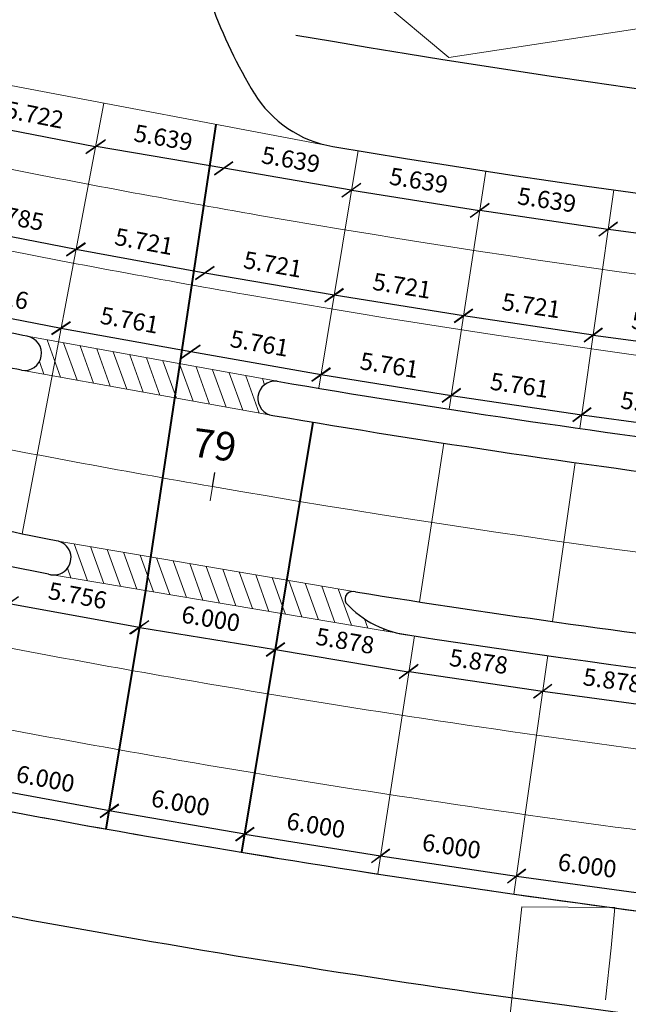
# Model space of a CAD drawing. Units: millimetres. Extents: x 576 to 996, y 4435 to 4732.
# Drawn here: x 673 to 700, y 4601 to 4644 of the extents above; entities that cross this region are included whole.
import ezdxf
from ezdxf.enums import TextEntityAlignment as Align

# ---------------------------------------------------------------- set-up
doc = ezdxf.new("R2010")
doc.units = ezdxf.units.MM
for name, color, linetype in [('EDIFICAÇÕES', 8, 'Continuous'), ('EIXO PROJETADO', 4, 'Continuous'), ('Junta de Expansão', 7, 'Continuous'), ('PLACAS DE CONCRETO', 8, 'Continuous'), ('TEXTOS E COTAS', 7, 'Continuous')]:
    doc.layers.add(name, color=color, linetype=linetype)
doc.layers.add('MF PROJETO', color=5, linetype='Continuous', lineweight=30)
doc.styles.add('L100', font='SIMPLEX.SHX', dxfattribs={"height": 1.25})
doc.styles.add('L60', font='SIMPLEX.SHX', dxfattribs={"height": 0.75})
doc.dimstyles.new('Copy of PORTO_1_3', dxfattribs={"dimtxt": 0.5, "dimasz": 0.7, "dimexe": 0.5, "dimexo": 0.5, "dimgap": 0.5, "dimtad": 1, "dimdec": 3, "dimzin": 0, "dimdsep": 46, "dimtxsty": 'L60', "dimblk": 'OBLIQUE', "dimcen": 2.29, "dimse1": 1, "dimse2": 1, "dimclrd": 7, "dimclre": 7, "dimclrt": 2, "dimadec": 4, "dimazin": 0, "dimtfac": 1, "dimtdec": 3, "dimtofl": 0, "dimtmove": 0, "dimatfit": 3, "dimfxl": 0, "dimtolj": 1, "dimtzin": 0, "dimarcsym": 0})
pattern_1 = [(109.844225, (2892.5155, -1693.72745), (-0.597293083, -0.21555967), [])]

# ---------------------------------------------------------------- blocks, each defined once
blk = doc.blocks.new('_OBLIQUE')
at = {"color": 0, "linetype": 'ByBlock'}
blk.add_line((-0.5, -0.5), (0.5, 0.5), dxfattribs=at)
blk = doc.blocks.new('*D11')
at = {"layer": 'Defpoints', "color": 0}
for p in [(699.137, 4636.592), (704.724, 4635.833), (704.493, 4634.128)]:
    blk.add_point(p, dxfattribs=at)
at = {"layer": 'TEXTOS E COTAS', "color": 7, "lineweight": -2}
blk.add_line((698.905, 4634.887), (704.493, 4634.128), dxfattribs=at)
at = {"layer": 'TEXTOS E COTAS', "color": 7, "lineweight": -2, "xscale": 0.7, "yscale": 0.7, "zscale": 0.7}
for p, rotation in [((698.905, 4634.887), 172.26565368168), ((704.493, 4634.128), 352.2656536816801)]:
    blk.add_blockref('_OBLIQUE', p, dxfattribs=dict(at, rotation=rotation))
at = {"layer": 'TEXTOS E COTAS', "color": 2, "lineweight": 9, "insert": (701.817, 4635.375), "char_height": 0.75, "attachment_point": 5, "rotation": 352.2657, "style": 'L60'}
blk.add_mtext('\\A1;5.639', dxfattribs=at)
blk = doc.blocks.new('*D12')
at = {"layer": 'Defpoints', "color": 0}
for p in [(674.93, 4629.965), (680.708, 4629.544), (680.6, 4628.944)]:
    blk.add_point(p, dxfattribs=at)
at = {"layer": 'TEXTOS E COTAS', "color": 7, "lineweight": -2}
blk.add_line((675.038, 4630.565), (680.708, 4629.544), dxfattribs=at)
at = {"layer": 'TEXTOS E COTAS', "color": 7, "lineweight": -2, "xscale": 0.7, "yscale": 0.7, "zscale": 0.7}
for p, rotation in [((675.038, 4630.565), 169.7901483598376), ((680.708, 4629.544), 349.7901483598375)]:
    blk.add_blockref('_OBLIQUE', p, dxfattribs=dict(at, rotation=rotation))
at = {"layer": 'TEXTOS E COTAS', "color": 2, "lineweight": 9, "insert": (678.028, 4630.916), "char_height": 0.75, "attachment_point": 5, "rotation": 349.7901, "style": 'L60'}
blk.add_mtext('\\A1;5.761', dxfattribs=at)
blk = doc.blocks.new('*D13')
at = {"layer": 'Defpoints', "color": 0}
for p in [(675.691, 4634), (675.581, 4633.398), (681.208, 4632.366)]:
    blk.add_point(p, dxfattribs=at)
at = {"layer": 'TEXTOS E COTAS', "color": 7, "lineweight": -2}
blk.add_line((681.318, 4632.967), (675.691, 4634), dxfattribs=at)
at = {"layer": 'TEXTOS E COTAS', "color": 7, "lineweight": -2, "xscale": 0.7, "yscale": 0.7, "zscale": 0.7}
for p, rotation in [((675.691, 4634), 169.5985534495066), ((681.318, 4632.967), 349.5985534495066)]:
    blk.add_blockref('_OBLIQUE', p, dxfattribs=dict(at, rotation=rotation))
at = {"layer": 'TEXTOS E COTAS', "color": 2, "lineweight": 9, "insert": (678.663, 4634.344), "char_height": 0.75, "attachment_point": 5, "rotation": 349.5986, "style": 'L60'}
blk.add_mtext('\\A1;5.721', dxfattribs=at)
blk = doc.blocks.new('*D15')
at = {"layer": 'Defpoints', "color": 0}
for p in [(682.431, 4639.258), (687.989, 4638.304), (682.135, 4637.533)]:
    blk.add_point(p, dxfattribs=at)
at = {"layer": 'TEXTOS E COTAS', "color": 7, "lineweight": -2}
blk.add_line((687.693, 4636.579), (682.135, 4637.533), dxfattribs=at)
at = {"layer": 'TEXTOS E COTAS', "color": 7, "lineweight": -2, "xscale": 0.7, "yscale": 0.7, "zscale": 0.7}
for p, rotation in [((682.135, 4637.533), 170.2651963626712), ((687.693, 4636.579), 350.2651963626711)]:
    blk.add_blockref('_OBLIQUE', p, dxfattribs=dict(at, rotation=rotation))
at = {"layer": 'TEXTOS E COTAS', "color": 2, "lineweight": 9, "insert": (685.062, 4637.918), "char_height": 0.75, "attachment_point": 5, "rotation": 350.2652, "style": 'L60'}
blk.add_mtext('\\A1;5.639', dxfattribs=at)
blk = doc.blocks.new('*D23')
at = {"layer": 'Defpoints', "color": 0}
for p in [(694.786, 4605.898), (700.838, 4605.873), (700.731, 4605.091)]:
    blk.add_point(p, dxfattribs=at)
at = {"layer": 'TEXTOS E COTAS', "color": 7, "lineweight": -2}
blk.add_line((694.892, 4606.68), (700.838, 4605.873), dxfattribs=at)
at = {"layer": 'TEXTOS E COTAS', "color": 7, "lineweight": -2, "xscale": 0.7, "yscale": 0.7, "zscale": 0.7}
for p, rotation in [((694.892, 4606.68), 172.2688867475958), ((700.838, 4605.873), 352.2688867475958)]:
    blk.add_blockref('_OBLIQUE', p, dxfattribs=dict(at, rotation=rotation))
at = {"layer": 'TEXTOS E COTAS', "color": 2, "lineweight": 9, "insert": (697.983, 4607.143), "char_height": 0.75, "attachment_point": 5, "rotation": 352.2689, "style": 'L60'}
blk.add_mtext('\\A1;6.000', dxfattribs=at)
blk = doc.blocks.new('*D24')
at = {"layer": 'Defpoints', "color": 0}
for p in [(680.6, 4628.944), (686.379, 4628.543), (686.274, 4627.945)]:
    blk.add_point(p, dxfattribs=at)
at = {"layer": 'TEXTOS E COTAS', "color": 7, "lineweight": -2}
blk.add_line((680.706, 4629.543), (686.379, 4628.543), dxfattribs=at)
at = {"layer": 'TEXTOS E COTAS', "color": 7, "lineweight": -2, "xscale": 0.7, "yscale": 0.7, "zscale": 0.7}
for p, rotation in [((680.706, 4629.543), 170.0090445711806), ((686.379, 4628.543), 350.0090445711805)]:
    blk.add_blockref('_OBLIQUE', p, dxfattribs=dict(at, rotation=rotation))
at = {"layer": 'TEXTOS E COTAS', "color": 2, "lineweight": 9, "insert": (683.694, 4629.905), "char_height": 0.75, "attachment_point": 5, "rotation": 350.009, "style": 'L60'}
blk.add_mtext('\\A1;5.761', dxfattribs=at)
blk = doc.blocks.new('*D25')
at = {"layer": 'Defpoints', "color": 0}
for p in [(687.989, 4638.304), (693.558, 4637.416), (693.284, 4635.697)]:
    blk.add_point(p, dxfattribs=at)
at = {"layer": 'TEXTOS E COTAS', "color": 7, "lineweight": -2}
blk.add_line((687.715, 4636.586), (693.284, 4635.697), dxfattribs=at)
at = {"layer": 'TEXTOS E COTAS', "color": 7, "lineweight": -2, "xscale": 0.7, "yscale": 0.7, "zscale": 0.7}
for p, rotation in [((687.715, 4636.586), 170.9317583008466), ((693.284, 4635.697), 350.9317583008466)]:
    blk.add_blockref('_OBLIQUE', p, dxfattribs=dict(at, rotation=rotation))
at = {"layer": 'TEXTOS E COTAS', "color": 2, "lineweight": 9, "insert": (690.637, 4637.005), "char_height": 0.75, "attachment_point": 5, "rotation": 350.9318, "style": 'L60'}
blk.add_mtext('\\A1;5.639', dxfattribs=at)
blk = doc.blocks.new('*D26')
at = {"layer": 'Defpoints', "color": 0}
for p in [(686.274, 4627.945), (692.059, 4627.636), (691.963, 4627.035)]:
    blk.add_point(p, dxfattribs=at)
at = {"layer": 'TEXTOS E COTAS', "color": 7, "lineweight": -2}
blk.add_line((686.37, 4628.545), (692.059, 4627.636), dxfattribs=at)
at = {"layer": 'TEXTOS E COTAS', "color": 7, "lineweight": -2, "xscale": 0.7, "yscale": 0.7, "zscale": 0.7}
for p, rotation in [((686.37, 4628.545), 170.9197911954396), ((692.059, 4627.636), 350.9197911954396)]:
    blk.add_blockref('_OBLIQUE', p, dxfattribs=dict(at, rotation=rotation))
at = {"layer": 'TEXTOS E COTAS', "color": 2, "lineweight": 9, "insert": (689.353, 4628.954), "char_height": 0.75, "attachment_point": 5, "rotation": 350.9198, "style": 'L60'}
blk.add_mtext('\\A1;5.761', dxfattribs=at)
blk = doc.blocks.new('*D27')
at = {"layer": 'Defpoints', "color": 0}
for p in [(693.558, 4637.416), (699.137, 4636.592), (698.884, 4634.88)]:
    blk.add_point(p, dxfattribs=at)
at = {"layer": 'TEXTOS E COTAS', "color": 7, "lineweight": -2}
blk.add_line((693.305, 4635.704), (698.884, 4634.88), dxfattribs=at)
at = {"layer": 'TEXTOS E COTAS', "color": 7, "lineweight": -2, "xscale": 0.7, "yscale": 0.7, "zscale": 0.7}
for p, rotation in [((693.305, 4635.704), 171.5987059591436), ((698.884, 4634.88), 351.5987059591436)]:
    blk.add_blockref('_OBLIQUE', p, dxfattribs=dict(at, rotation=rotation))
at = {"layer": 'TEXTOS E COTAS', "color": 2, "lineweight": 9, "insert": (696.222, 4636.158), "char_height": 0.75, "attachment_point": 5, "rotation": 351.5987, "style": 'L60'}
blk.add_mtext('\\A1;5.639', dxfattribs=at)
blk = doc.blocks.new('*D28')
at = {"layer": 'Defpoints', "color": 0}
for p in [(691.963, 4627.035), (697.752, 4626.794), (697.663, 4626.193)]:
    blk.add_point(p, dxfattribs=at)
at = {"layer": 'TEXTOS E COTAS', "color": 7, "lineweight": -2}
blk.add_line((692.052, 4627.637), (697.752, 4626.794), dxfattribs=at)
at = {"layer": 'TEXTOS E COTAS', "color": 7, "lineweight": -2, "xscale": 0.7, "yscale": 0.7, "zscale": 0.7}
for p, rotation in [((692.052, 4627.637), 171.5927164570551), ((697.752, 4626.794), 351.5927164570551)]:
    blk.add_blockref('_OBLIQUE', p, dxfattribs=dict(at, rotation=rotation))
at = {"layer": 'TEXTOS E COTAS', "color": 2, "lineweight": 9, "insert": (695.03, 4628.081), "char_height": 0.75, "attachment_point": 5, "rotation": 351.5927, "style": 'L60'}
blk.add_mtext('\\A1;5.761', dxfattribs=at)
blk = doc.blocks.new('*D29')
at = {"layer": 'Defpoints', "color": 0}
for p in [(692.584, 4631.102), (692.495, 4630.497), (698.154, 4629.661)]:
    blk.add_point(p, dxfattribs=at)
at = {"layer": 'TEXTOS E COTAS', "color": 7, "lineweight": -2}
blk.add_line((698.244, 4630.266), (692.584, 4631.102), dxfattribs=at)
at = {"layer": 'TEXTOS E COTAS', "color": 7, "lineweight": -2, "xscale": 0.7, "yscale": 0.7, "zscale": 0.7}
for p, rotation in [((692.584, 4631.102), 171.599180212387), ((698.244, 4630.266), 351.5991802123869)]:
    blk.add_blockref('_OBLIQUE', p, dxfattribs=dict(at, rotation=rotation))
at = {"layer": 'TEXTOS E COTAS', "color": 2, "lineweight": 9, "insert": (695.542, 4631.55), "char_height": 0.75, "attachment_point": 5, "rotation": 351.5992, "style": 'L60'}
blk.add_mtext('\\A1;5.721', dxfattribs=at)
blk = doc.blocks.new('*D30')
at = {"layer": 'Defpoints', "color": 0}
for p in [(686.942, 4632.002), (686.846, 4631.398), (692.495, 4630.497)]:
    blk.add_point(p, dxfattribs=at)
at = {"layer": 'TEXTOS E COTAS', "color": 7, "lineweight": -2}
blk.add_line((692.591, 4631.101), (686.942, 4632.002), dxfattribs=at)
at = {"layer": 'TEXTOS E COTAS', "color": 7, "lineweight": -2, "xscale": 0.7, "yscale": 0.7, "zscale": 0.7}
for p, rotation in [((686.942, 4632.002), 170.9323046247567), ((692.591, 4631.101), 350.9323046247567)]:
    blk.add_blockref('_OBLIQUE', p, dxfattribs=dict(at, rotation=rotation))
at = {"layer": 'TEXTOS E COTAS', "color": 2, "lineweight": 9, "insert": (689.905, 4632.416), "char_height": 0.75, "attachment_point": 5, "rotation": 350.9323, "style": 'L60'}
blk.add_mtext('\\A1;5.721', dxfattribs=at)
blk = doc.blocks.new('*D31')
at = {"layer": 'Defpoints', "color": 0}
for p in [(681.311, 4632.969), (681.208, 4632.366), (686.846, 4631.398)]:
    blk.add_point(p, dxfattribs=at)
at = {"layer": 'TEXTOS E COTAS', "color": 7, "lineweight": -2}
blk.add_line((686.949, 4632.001), (681.311, 4632.969), dxfattribs=at)
at = {"layer": 'TEXTOS E COTAS', "color": 7, "lineweight": -2, "xscale": 0.7, "yscale": 0.7, "zscale": 0.7}
for p, rotation in [((681.311, 4632.969), 170.2654290371296), ((686.949, 4632.001), 350.2654290371296)]:
    blk.add_blockref('_OBLIQUE', p, dxfattribs=dict(at, rotation=rotation))
at = {"layer": 'TEXTOS E COTAS', "color": 2, "lineweight": 9, "insert": (684.278, 4633.347), "char_height": 0.75, "attachment_point": 5, "rotation": 350.2654, "style": 'L60'}
blk.add_mtext('\\A1;5.721', dxfattribs=at)
blk = doc.blocks.new('*D32')
at = {"layer": 'Defpoints', "color": 0}
for p in [(682.925, 4607.72), (688.976, 4607.563), (688.85, 4606.775)]:
    blk.add_point(p, dxfattribs=at)
at = {"layer": 'TEXTOS E COTAS', "color": 7, "lineweight": -2}
blk.add_line((683.051, 4608.509), (688.976, 4607.563), dxfattribs=at)
at = {"layer": 'TEXTOS E COTAS', "color": 7, "lineweight": -2, "xscale": 0.7, "yscale": 0.7, "zscale": 0.7}
for p, rotation in [((683.051, 4608.509), 170.9323046247573), ((688.976, 4607.563), 350.9323046247573)]:
    blk.add_blockref('_OBLIQUE', p, dxfattribs=dict(at, rotation=rotation))
at = {"layer": 'TEXTOS E COTAS', "color": 2, "lineweight": 9, "insert": (686.152, 4608.9), "char_height": 0.75, "attachment_point": 5, "rotation": 350.9323, "style": 'L60'}
blk.add_mtext('\\A1;6.000', dxfattribs=at)
blk = doc.blocks.new('*D33')
at = {"layer": 'Defpoints', "color": 0}
for p in [(688.851, 4606.775), (694.902, 4606.683), (694.786, 4605.898)]:
    blk.add_point(p, dxfattribs=at)
at = {"layer": 'TEXTOS E COTAS', "color": 7, "lineweight": -2}
blk.add_line((688.967, 4607.56), (694.902, 4606.683), dxfattribs=at)
at = {"layer": 'TEXTOS E COTAS', "color": 7, "lineweight": -2, "xscale": 0.7, "yscale": 0.7, "zscale": 0.7}
for p, rotation in [((688.967, 4607.56), 171.5957837913206), ((694.902, 4606.683), 351.5957837913206)]:
    blk.add_blockref('_OBLIQUE', p, dxfattribs=dict(at, rotation=rotation))
at = {"layer": 'TEXTOS E COTAS', "color": 2, "lineweight": 9, "insert": (692.062, 4607.987), "char_height": 0.75, "attachment_point": 5, "rotation": 351.5958, "style": 'L60'}
blk.add_mtext('\\A1;6.000', dxfattribs=at)
blk = doc.blocks.new('*D34')
at = {"layer": 'Defpoints', "color": 0}
for p in [(698.154, 4629.661), (703.905, 4629.497), (703.823, 4628.891)]:
    blk.add_point(p, dxfattribs=at)
at = {"layer": 'TEXTOS E COTAS', "color": 7, "lineweight": -2}
blk.add_line((698.237, 4630.267), (703.905, 4629.497), dxfattribs=at)
at = {"layer": 'TEXTOS E COTAS', "color": 7, "lineweight": -2, "xscale": 0.7, "yscale": 0.7, "zscale": 0.7}
for p, rotation in [((698.237, 4630.267), 172.2660558000129), ((703.905, 4629.497), 352.266055800013)]:
    blk.add_blockref('_OBLIQUE', p, dxfattribs=dict(at, rotation=rotation))
at = {"layer": 'TEXTOS E COTAS', "color": 2, "lineweight": 9, "insert": (701.189, 4630.749), "char_height": 0.75, "attachment_point": 5, "rotation": 352.2661, "style": 'L60'}
blk.add_mtext('\\A1;5.721', dxfattribs=at)
blk = doc.blocks.new('*D35')
at = {"layer": 'Defpoints', "color": 0}
for p in [(697.663, 4626.193), (703.453, 4626.02), (703.372, 4625.418)]:
    blk.add_point(p, dxfattribs=at)
at = {"layer": 'TEXTOS E COTAS', "color": 7, "lineweight": -2}
blk.add_line((697.744, 4626.795), (703.453, 4626.02), dxfattribs=at)
at = {"layer": 'TEXTOS E COTAS', "color": 7, "lineweight": -2, "xscale": 0.7, "yscale": 0.7, "zscale": 0.7}
for p, rotation in [((697.744, 4626.795), 172.265642594241), ((703.453, 4626.02), 352.265642594241)]:
    blk.add_blockref('_OBLIQUE', p, dxfattribs=dict(at, rotation=rotation))
at = {"layer": 'TEXTOS E COTAS', "color": 2, "lineweight": 9, "insert": (700.717, 4627.275), "char_height": 0.75, "attachment_point": 5, "rotation": 352.2656, "style": 'L60'}
blk.add_mtext('\\A1;5.761', dxfattribs=at)
blk = doc.blocks.new('*D37')
at = {"layer": 'Defpoints', "color": 0}
for p in [(677.148, 4609.526), (677.012, 4608.735), (682.926, 4607.721)]:
    blk.add_point(p, dxfattribs=at)
at = {"layer": 'TEXTOS E COTAS', "color": 7, "lineweight": -2}
blk.add_line((683.061, 4608.512), (677.148, 4609.526), dxfattribs=at)
at = {"layer": 'TEXTOS E COTAS', "color": 7, "lineweight": -2, "xscale": 0.7, "yscale": 0.7, "zscale": 0.7}
for p, rotation in [((677.148, 4609.526), 170.2691084307585), ((683.061, 4608.512), 350.2691084307585)]:
    blk.add_blockref('_OBLIQUE', p, dxfattribs=dict(at, rotation=rotation))
at = {"layer": 'TEXTOS E COTAS', "color": 2, "lineweight": 9, "insert": (680.252, 4609.881), "char_height": 0.75, "attachment_point": 5, "rotation": 350.2691, "style": 'L60'}
blk.add_mtext('\\A1;6.000', dxfattribs=at)
blk = doc.blocks.new('dv')
at = {"layer": 'EIXO PROJETADO'}
blk.add_line((0, 0), (0, 0.625), dxfattribs=at)
blk = doc.blocks.new('*D38')
at = {"layer": 'Defpoints', "color": 0}
for p in [(671.256, 4610.608), (671.111, 4609.819), (677.012, 4608.735)]:
    blk.add_point(p, dxfattribs=at)
at = {"layer": 'TEXTOS E COTAS', "color": 7, "lineweight": -2}
blk.add_line((677.157, 4609.524), (671.256, 4610.608), dxfattribs=at)
at = {"layer": 'TEXTOS E COTAS', "color": 7, "lineweight": -2, "xscale": 0.7, "yscale": 0.7, "zscale": 0.7}
for p, rotation in [((671.256, 4610.608), 169.5943078306812), ((677.157, 4609.524), 349.5943078306811)]:
    blk.add_blockref('_OBLIQUE', p, dxfattribs=dict(at, rotation=rotation))
at = {"layer": 'TEXTOS E COTAS', "color": 2, "lineweight": 9, "insert": (674.364, 4610.927), "char_height": 0.75, "attachment_point": 5, "rotation": 349.5943, "style": 'L60'}
blk.add_mtext('\\A1;6.000', dxfattribs=at)
blk = doc.blocks.new('*D48')
at = {"layer": 'Defpoints', "color": 0}
for p in [(669.218, 4631.063), (675.045, 4630.564), (674.93, 4629.965)]:
    blk.add_point(p, dxfattribs=at)
at = {"layer": 'TEXTOS E COTAS', "color": 7, "lineweight": -2}
blk.add_line((669.333, 4631.662), (675.045, 4630.564), dxfattribs=at)
at = {"layer": 'TEXTOS E COTAS', "color": 7, "lineweight": -2, "xscale": 0.7, "yscale": 0.7, "zscale": 0.7}
for p, rotation in [((669.333, 4631.662), 169.1200634151168), ((675.045, 4630.564), 349.1200634151168)]:
    blk.add_blockref('_OBLIQUE', p, dxfattribs=dict(at, rotation=rotation))
at = {"layer": 'TEXTOS E COTAS', "color": 2, "lineweight": 9, "insert": (672.354, 4631.972), "char_height": 0.75, "attachment_point": 5, "rotation": 349.1201, "style": 'L60'}
blk.add_mtext('\\A1;5.816', dxfattribs=at)
blk = doc.blocks.new('*D50')
at = {"layer": 'Defpoints', "color": 0}
for p in [(670.021, 4635.108), (669.903, 4634.507), (675.581, 4633.398)]:
    blk.add_point(p, dxfattribs=at)
at = {"layer": 'TEXTOS E COTAS', "color": 7, "lineweight": -2}
blk.add_line((675.698, 4633.999), (670.021, 4635.108), dxfattribs=at)
at = {"layer": 'TEXTOS E COTAS', "color": 7, "lineweight": -2, "xscale": 0.7, "yscale": 0.7, "zscale": 0.7}
for p, rotation in [((670.021, 4635.108), 168.9476399613135), ((675.698, 4633.999), 348.9476399613135)]:
    blk.add_blockref('_OBLIQUE', p, dxfattribs=dict(at, rotation=rotation))
at = {"layer": 'TEXTOS E COTAS', "color": 2, "lineweight": 9, "insert": (673.027, 4635.412), "char_height": 0.75, "attachment_point": 5, "rotation": 348.9476, "style": 'L60'}
blk.add_mtext('\\A1;5.785', dxfattribs=at)
blk = doc.blocks.new('*D61')
at = {"layer": 'Defpoints', "color": 0}
for p in [(676.885, 4640.276), (682.431, 4639.258), (676.578, 4638.486)]:
    blk.add_point(p, dxfattribs=at)
at = {"layer": 'TEXTOS E COTAS', "color": 7, "lineweight": -2}
blk.add_line((682.135, 4637.533), (676.578, 4638.486), dxfattribs=at)
at = {"layer": 'TEXTOS E COTAS', "color": 7, "lineweight": -2, "xscale": 0.7, "yscale": 0.7, "zscale": 0.7}
for p, rotation in [((676.578, 4638.486), 170.2651963626654), ((682.135, 4637.533), 350.2651963626655)]:
    blk.add_blockref('_OBLIQUE', p, dxfattribs=dict(at, rotation=rotation))
at = {"layer": 'TEXTOS E COTAS', "color": 2, "lineweight": 9, "insert": (679.504, 4638.872), "char_height": 0.75, "attachment_point": 5, "rotation": 350.2652, "style": 'L60'}
blk.add_mtext('\\A1;5.639', dxfattribs=at)
blk = doc.blocks.new('*D62')
at = {"layer": 'Defpoints', "color": 0}
for p in [(671.269, 4641.373), (676.885, 4640.276), (670.914, 4639.559)]:
    blk.add_point(p, dxfattribs=at)
at = {"layer": 'TEXTOS E COTAS', "color": 7, "lineweight": -2}
blk.add_line((676.53, 4638.462), (670.914, 4639.559), dxfattribs=at)
at = {"layer": 'TEXTOS E COTAS', "color": 7, "lineweight": -2, "xscale": 0.7, "yscale": 0.7, "zscale": 0.7}
for p, rotation in [((670.914, 4639.559), 168.9469744040339), ((676.53, 4638.462), 348.9469744040339)]:
    blk.add_blockref('_OBLIQUE', p, dxfattribs=dict(at, rotation=rotation))
at = {"layer": 'TEXTOS E COTAS', "color": 2, "lineweight": 9, "insert": (673.89, 4639.869), "char_height": 0.75, "attachment_point": 5, "rotation": 348.947, "style": 'L60'}
blk.add_mtext('\\A1;5.722', dxfattribs=at)
blk = doc.blocks.new('*D243')
at = {"layer": 'Defpoints', "color": 0}
for p in [(684.649, 4618.13), (690.445, 4617.154), (690.181, 4615.586)]:
    blk.add_point(p, dxfattribs=at)
at = {"layer": 'MF PROJETO', "color": 7, "lineweight": -2}
blk.add_line((684.385, 4616.563), (690.181, 4615.586), dxfattribs=at)
at = {"layer": 'MF PROJETO', "color": 7, "lineweight": -2, "xscale": 0.7, "yscale": 0.7, "zscale": 0.7}
for p, rotation in [((684.385, 4616.563), 170.4407720159068), ((690.181, 4615.586), 350.4407720159068)]:
    blk.add_blockref('_OBLIQUE', p, dxfattribs=dict(at, rotation=rotation))
at = {"layer": 'MF PROJETO', "color": 2, "lineweight": 9, "insert": (687.428, 4616.937), "char_height": 0.75, "attachment_point": 5, "rotation": 350.4408, "style": 'L60'}
blk.add_mtext('\\A1;5.878', dxfattribs=at)
blk = doc.blocks.new('*D244')
at = {"layer": 'Defpoints', "color": 0}
for p in [(673.065, 4620.125), (678.726, 4619.09), (678.442, 4617.533)]:
    blk.add_point(p, dxfattribs=at)
at = {"layer": 'MF PROJETO', "color": 7, "lineweight": -2}
blk.add_line((672.78, 4618.568), (678.442, 4617.533), dxfattribs=at)
at = {"layer": 'MF PROJETO', "color": 7, "lineweight": -2, "xscale": 0.7, "yscale": 0.7, "zscale": 0.7}
for p, rotation in [((672.78, 4618.568), 169.6407491820899), ((678.442, 4617.533), 349.64074918209)]:
    blk.add_blockref('_OBLIQUE', p, dxfattribs=dict(at, rotation=rotation))
at = {"layer": 'MF PROJETO', "color": 2, "lineweight": 9, "insert": (675.768, 4618.911), "char_height": 0.75, "attachment_point": 5, "rotation": 349.6407, "style": 'L60'}
blk.add_mtext('\\A1;5.756', dxfattribs=at)
blk = doc.blocks.new('*D245')
at = {"layer": 'Defpoints', "color": 0}
for p in [(678.726, 4619.09), (684.649, 4618.13), (684.394, 4616.561)]:
    blk.add_point(p, dxfattribs=at)
at = {"layer": 'MF PROJETO', "color": 7, "lineweight": -2}
blk.add_line((678.472, 4617.522), (684.394, 4616.561), dxfattribs=at)
at = {"layer": 'MF PROJETO', "color": 7, "lineweight": -2, "xscale": 0.7, "yscale": 0.7, "zscale": 0.7}
for p, rotation in [((678.472, 4617.522), 170.785810199695), ((684.394, 4616.561), 350.785810199695)]:
    blk.add_blockref('_OBLIQUE', p, dxfattribs=dict(at, rotation=rotation))
at = {"layer": 'MF PROJETO', "color": 2, "lineweight": 9, "insert": (681.573, 4617.905), "char_height": 0.75, "attachment_point": 5, "rotation": 350.7858, "style": 'L60'}
blk.add_mtext('\\A1;6.000', dxfattribs=at)
blk = doc.blocks.new('*D246')
at = {"layer": 'Defpoints', "color": 0}
for p in [(690.445, 4617.154), (696.259, 4616.293), (696.03, 4614.743)]:
    blk.add_point(p, dxfattribs=at)
at = {"layer": 'MF PROJETO', "color": 7, "lineweight": -2}
blk.add_line((690.216, 4615.604), (696.03, 4614.743), dxfattribs=at)
at = {"layer": 'MF PROJETO', "color": 7, "lineweight": -2, "xscale": 0.7, "yscale": 0.7, "zscale": 0.7}
for p, rotation in [((690.216, 4615.604), 171.5845108006659), ((696.03, 4614.743), 351.5845108006659)]:
    blk.add_blockref('_OBLIQUE', p, dxfattribs=dict(at, rotation=rotation))
at = {"layer": 'MF PROJETO', "color": 2, "lineweight": 9, "insert": (693.251, 4616.039), "char_height": 0.75, "attachment_point": 5, "rotation": 351.5845, "style": 'L60'}
blk.add_mtext('\\A1;5.878', dxfattribs=at)
blk = doc.blocks.new('*D247')
at = {"layer": 'Defpoints', "color": 0}
for p in [(696.259, 4616.293), (702.084, 4615.502), (701.873, 4613.949)]:
    blk.add_point(p, dxfattribs=at)
at = {"layer": 'MF PROJETO', "color": 7, "lineweight": -2}
blk.add_line((696.048, 4614.741), (701.873, 4613.949), dxfattribs=at)
at = {"layer": 'MF PROJETO', "color": 7, "lineweight": -2, "xscale": 0.7, "yscale": 0.7, "zscale": 0.7}
for p, rotation in [((696.048, 4614.741), 172.2593063089226), ((701.873, 4613.949), 352.2593063089226)]:
    blk.add_blockref('_OBLIQUE', p, dxfattribs=dict(at, rotation=rotation))
at = {"layer": 'MF PROJETO', "color": 2, "lineweight": 9, "insert": (699.078, 4615.212), "char_height": 0.75, "attachment_point": 5, "rotation": 352.2593, "style": 'L60'}
blk.add_mtext('\\A1;5.878', dxfattribs=at)

msp = doc.modelspace()

# ---------------------------------------------------------------- hatches: boundary and pattern name
at = {"layer": 'PLACAS DE CONCRETO', "lineweight": 9}
h = msp.add_hatch(dxfattribs=at)
h.set_pattern_fill('ANSI31', color=256, scale=0.2, angle=64.84422, style=0)
h.set_pattern_definition(pattern_1)
h.paths.add_polyline_path([(674.9301, 4629.9654), (673.5805, 4630.2085, -0.9941022), (673.3146, 4628.7323), (674.6508, 4628.492)])
h.paths.add_polyline_path([(680.3382, 4627.469), (680.6001, 4628.9442), (674.9301, 4629.9654), (674.6508, 4628.492)])
h.paths.add_polyline_path([(684.1953, 4626.7752, -0.943345), (684.4604, 4628.249), (680.6001, 4628.9442), (680.3382, 4627.469)])
h = msp.add_hatch(dxfattribs=at)
h.set_pattern_fill('ANSI31', color=256, scale=0.2, angle=64.84422, style=0)
h.set_pattern_definition(pattern_1)
h.paths.add_polyline_path([(678.8538, 4619.1086), (679.1131, 4620.5693), (674.8823, 4621.2915, -0.9098199), (674.7165, 4619.8074)])
h.paths.add_polyline_path([(679.1131, 4620.5693), (678.8538, 4619.1086), (684.649, 4618.1297), (684.8896, 4619.5833)])
h = msp.add_hatch(dxfattribs=at)
h.set_pattern_fill('ANSI31', color=256, scale=0.2, angle=64.84422, style=0)
h.set_pattern_definition(pattern_1)
h.paths.add_polyline_path([(684.8896, 4619.5833), (684.649, 4618.1297), (689.694, 4617.2776, -0.1505426), (687.4564, 4618.5891, -0.5645031), (687.7766, 4619.0905)])

# ---------------------------------------------------------------- linework, layer by layer
at = {"layer": 'EDIFICAÇÕES', "lineweight": 13}
for p, q in [((717.8301, 4646.3104), (691.9442, 4642.3593)), ((691.9442, 4642.3593), (687.937, 4645.7176))]:
    msp.add_line(p, q, dxfattribs=at)
for points in [[(694.8153, 4602.4238), (695.1292, 4605.3425)], [(694.8153, 4602.4238), (695.1292, 4605.3425)], [(699.1825, 4605.3146), (695.1292, 4605.3425)], [(699.1825, 4605.3146), (695.1292, 4605.3425)], [(699.1825, 4605.3146), (699.0236, 4603.5614), (698.7742, 4601.2923)], [(699.1825, 4605.3146), (699.0236, 4603.5614), (698.7742, 4601.2923)], [(694.8153, 4602.4238), (693.9226, 4594.1237)]]:
    msp.add_lwpolyline(points, dxfattribs=at)
at = {"layer": 'EIXO PROJETADO', "lineweight": 13}
msp.add_line((681.5397, 4623.0429), (681.7534, 4624.2745), dxfattribs=at)
msp.add_lwpolyline([(642.3866, 4631.3121), (662.0026, 4627.4122), (669.6173, 4625.898, 0.0061182), (681.6466, 4623.6587, 0.0400213), (761.2247, 4616.332, 0.0200027), (801.1982, 4617.4591, 0.0299773), (860.6696, 4625.1266, 0.0061014), (872.6278, 4627.5555)], format="xyb", dxfattribs=at)
at = {"layer": 'Junta de Expansão', "lineweight": 40}
for p, q in [((678.7328, 4619.129), (681.8127, 4639.4446)), ((682.9255, 4607.7203), (686.0292, 4626.4664)), ((677.0119, 4608.7348), (678.7328, 4619.129))]:
    msp.add_line(p, q, dxfattribs=at)
at = {"layer": 'MF PROJETO', "lineweight": 30}
for points in [[(788.8512, 4636.7882, -0.0542131), (685.2734, 4643.3282, -0.1040106)], [(673.5718, 4630.2101, 0.0042024), (670.473, 4630.8138)], [(674.4948, 4619.8448, -0.0000794), (668.6443, 4620.9936, -0.1039975)], [(713.1423, 4599.107, -0.0230714), (665.7189, 4606.2816)]]:
    msp.add_lwpolyline(points, format="xyb", dxfattribs=at)
for centre, radius, start, end in [((701.3741, 4651.7642), 21, 187.94184, 211.52954), ((687.7236, 4643.4177), 5, 211.44347, 260.46714), ((767.1265, 5116.2447), 484.4478, 260.46714, 272.574543), ((673.4432, 4629.4712), 0.75, 260.12907, 80.12907), ((634.1511, 4435.9637), 196.7067, 78.515898, 79.445957), ((684.3708, 4627.5044), 0.75, 83.143, 263.143), ((766.5347, 5111.8861), 490.5518, 260.368538, 265.283539), ((766.43, 5110.9072), 491.0674, 260.369939, 265.286283), ((316.4494, 2823.11), 1833.5554, 78.7286535, 78.9163115), ((674.7292, 4620.5573), 0.75, 251.7915, 82.40644), ((687.7678, 4618.7432), 0.3475, 72.08031, 206.51136), ((766.4886, 5111.3797), 498.5431, 260.927316, 265.283833), ((690.7037, 4621.5651), 4.4047, 222.51839, 264.07823), ((766.3907, 5110.4154), 499.0741, 261.224378, 265.285901), ((767.1327, 5116.2966), 515.5, 258.753733, 263.718098)]:
    msp.add_arc(centre, radius, start, end, dxfattribs=at)
at = {"layer": 'PLACAS DE CONCRETO', "lineweight": 9}
for p, q in [((686.8949, 4638.4868), (665.648, 4642.4908)), ((676.9026, 4640.3699), (673.3434, 4621.596)), ((686.8949, 4638.4868), (686.8955, 4638.4867)), ((686.274, 4627.9447), (687.9893, 4638.3043)), ((693.5579, 4637.4155), (691.9632, 4627.0355)), ((699.1366, 4636.5916), (697.6627, 4626.1931)), ((684.4604, 4628.249), (673.5718, 4630.2101)), ((673.3146, 4628.7323), (684.2813, 4626.7597)), ((691.7356, 4625.5538), (690.6726, 4618.6352)), ((697.4522, 4624.7084), (696.4699, 4617.778)), ((687.8747, 4619.0738), (674.8283, 4621.3007)), ((674.4948, 4619.8448), (690.2493, 4617.1838)), ((684.649, 4618.1297), (684.8896, 4619.5833)), ((690.2493, 4617.1838), (684.649, 4618.1297)), ((690.445, 4617.1537), (688.8505, 4606.7747)), ((696.2595, 4616.2934), (694.7861, 4605.8982))]:
    msp.add_line(p, q, dxfattribs=at)
for points in [[(605.4947, 4650.8816), (664.3428, 4639.1817), (671.9576, 4637.6675, 0.0061182), (683.6982, 4635.482, 0.0400213), (761.3664, 4628.331, 0.0200024), (800.38, 4629.4311, 0.0299769), (858.4248, 4636.9146, 0.0061013), (870.0958, 4639.2852)], [(604.8121, 4647.4488), (663.6602, 4635.7489), (671.275, 4634.2347, 0.0061182), (683.0998, 4632.0335, 0.0400213), (761.3251, 4624.8313, 0.0200025), (800.6186, 4625.9392, 0.029977), (859.0795, 4633.4764, 0.0061014), (870.8343, 4635.864)], [(666.587, 4617.8337), (667.9595, 4617.5608, 0.0061182), (680.1933, 4615.2834, 0.0200027), (720.5097, 4609.9383, 0.0022581), (725.0852, 4609.5378, 0.0022581)], [(665.9044, 4614.4009), (667.2769, 4614.128, 0.0061182), (679.5949, 4611.8349, 0.0200027), (720.1888, 4606.453, 0.0022581), (724.7958, 4606.0498, 0.0022581)], [(665.2218, 4610.9681), (666.5943, 4610.6952, 0.0061182), (678.9965, 4608.3865, 0.0200027), (719.8679, 4602.9678, 0.0022581), (724.5064, 4602.5618, 0.0022581)]]:
    msp.add_lwpolyline(points, format="xyb", dxfattribs=at)

# ---------------------------------------------------------------- block references
at = {"layer": 'Defpoints', "color": 2, "linetype": 'Continuous', "lineweight": 13, "rotation": 350.1559453355374}
msp.add_blockref('dv', (681.6466, 4623.6587), dxfattribs=at)

# ---------------------------------------------------------------- texts
at = {"layer": 'EIXO PROJETADO', "lineweight": 13, "style": 'L100'}
msp.add_text('79', height=1.25, rotation=352.44778, dxfattribs=at).set_placement((681.6029, 4624.4713), align=Align.BOTTOM_CENTER)

# ---------------------------------------------------------------- dimensions: what is measured, and where the dimension line sits
at = {"layer": 'MF PROJETO', "color": 6, "lineweight": 9}
for p1, p2, distance, picture, middle in [((673.0646, 4620.1255), (678.7264, 4619.0905), -1.5836, '*D244', (675.7681, 4618.911)), ((678.7264, 4619.0905), (684.649, 4618.1297), -1.5893, '*D245', (681.5733, 4617.905)), ((684.649, 4618.1297), (690.445, 4617.1537), -1.5893, '*D243', (687.4284, 4616.9373)), ((690.445, 4617.1537), (696.2595, 4616.2934), -1.5669, '*D246', (693.251, 4616.0391)), ((696.2595, 4616.2934), (702.0837, 4615.5018), -1.5668, '*D247', (699.0784, 4615.2121))]:
    dim = msp.add_aligned_dim(p1=p1, p2=p2, distance=distance, dimstyle='Copy of PORTO_1_3', dxfattribs=at)
    dim.commit()
    dim.dimension.update_dxf_attribs({"geometry": picture, "text_midpoint": middle})
at = {"layer": 'TEXTOS E COTAS', "lineweight": 9}
for p1, p2, distance, picture, middle in [((676.8848, 4640.276), (671.2689, 4641.373), 1.8485, '*D62', (673.8902, 4639.869)), ((687.9893, 4638.3043), (682.4313, 4639.2578), 1.7504, '*D15', (685.0623, 4637.9183)), ((687.9893, 4638.3043), (693.5579, 4637.4155), -1.7403, '*D25', (690.6372, 4637.0055)), ((693.5579, 4637.4155), (699.1366, 4636.5916), -1.7302, '*D27', (696.2223, 4636.1576)), ((699.1366, 4636.5916), (704.7244, 4635.8327), -1.7202, '*D11', (701.8167, 4635.3747)), ((675.581, 4633.3985), (669.9034, 4634.5075), -0.6117, '*D50', (673.0272, 4635.4121)), ((681.2076, 4632.3656), (675.581, 4633.3985), -0.6117, '*D13', (678.6627, 4634.3443)), ((686.8458, 4631.3984), (681.2076, 4632.3656), -0.6117, '*D31', (684.2781, 4633.3473)), ((692.495, 4630.4968), (686.8458, 4631.3984), -0.6118, '*D30', (689.9047, 4632.4158)), ((669.2184, 4631.0633), (674.9301, 4629.9654), 0.6092, '*D48', (672.3544, 4631.9719)), ((698.1542, 4629.661), (692.495, 4630.4968), -0.6118, '*D29', (695.5418, 4631.5497)), ((674.9301, 4629.9654), (680.6001, 4628.9442), 0.6092, '*D12', (678.0282, 4630.9155)), ((698.1542, 4629.661), (703.8228, 4628.8912), 0.6117, '*D34', (701.1886, 4630.7493)), ((680.6001, 4628.9442), (686.274, 4627.9447), 0.6077, '*D24', (683.6943, 4629.9047)), ((686.274, 4627.9447), (691.9632, 4627.0355), 0.6077, '*D26', (689.3526, 4628.9542)), ((691.9632, 4627.0355), (697.6627, 4626.1931), 0.6077, '*D28', (695.0297, 4628.081)), ((697.6627, 4626.1931), (703.3716, 4625.4177), 0.6076, '*D35', (700.7167, 4627.2746)), ((677.0119, 4608.7348), (671.1106, 4609.8185), -0.8028, '*D38', (674.3643, 4610.9269)), ((682.9255, 4607.7207), (677.0119, 4608.7348), -0.8028, '*D37', (680.2523, 4609.8815)), ((682.9255, 4607.7203), (688.8505, 4606.7747), 0.7986, '*D32', (686.1517, 4608.9002)), ((688.8505, 4606.7751), (694.7861, 4605.8982), 0.7936, '*D33', (692.0622, 4607.9874)), ((694.7861, 4605.8982), (700.7315, 4605.091), 0.789, '*D23', (697.9826, 4607.1435))]:
    dim = msp.add_aligned_dim(p1=p1, p2=p2, distance=distance, dimstyle='Copy of PORTO_1_3', dxfattribs=at)
    dim.commit()
    dim.dimension.update_dxf_attribs({"geometry": picture, "text_midpoint": middle})
dim = msp.add_linear_dim(base=(676.5778, 4638.4861), p1=(682.4313, 4639.2578), p2=(676.8848, 4640.276), angle=350.2652, dimstyle='Copy of PORTO_1_3', dxfattribs=at)
dim.commit()
dim.dimension.update_dxf_attribs({"geometry": '*D61', "text_midpoint": (679.5045, 4638.8718)})

doc.saveas('drawing.dxf')
